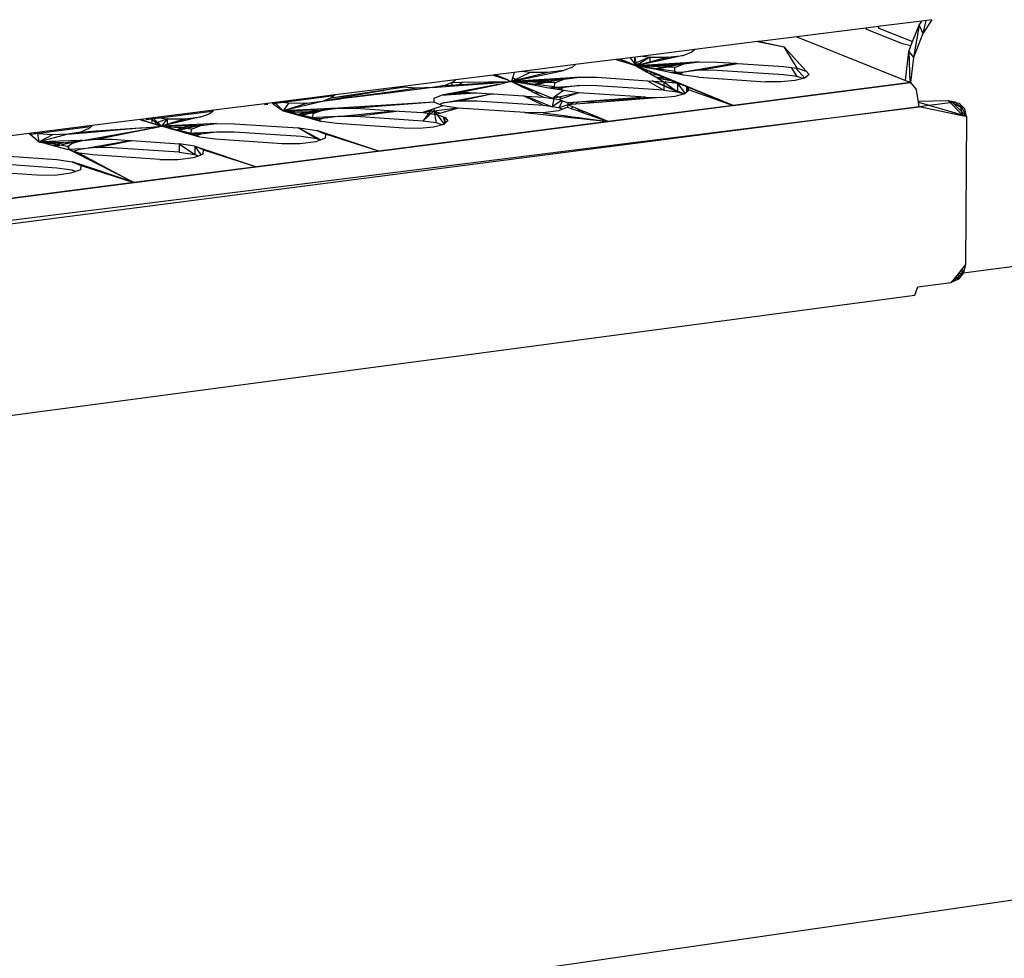
# Model space of a CAD drawing. Extents: x -64 to 60, y -48 to 45.
# Drawn here: x -2 to 4, y -3 to 3 of the extents above; entities that cross this region are included whole.
import ezdxf

# ---------------------------------------------------------------- set-up
doc = ezdxf.new("R2010")
doc.units = 0
doc.header["$MEASUREMENT"] = 0
doc.layers.get('0').update_dxf_attribs({"linetype": 'CONTINUOUS'})

msp = doc.modelspace()

# ---------------------------------------------------------------- linework, layer by layer
for p, q in [((4.038, 2.5955), (3.9754, 2.5873)), ((4.038, 2.5955), (3.9831, 2.5084)), ((4.0015, 2.5909), (3.9831, 2.5084)), ((3.6259, 2.5435), (3.194, 2.489)), ((3.6906, 2.551), (3.6259, 2.5435)), ((3.6321, 2.5336), (3.6259, 2.5435)), ((3.8547, 2.4441), (3.6321, 2.5336)), ((3.7005, 2.5529), (3.6906, 2.551)), ((3.9754, 2.5873), (3.7005, 2.5529)), ((3.7005, 2.5529), (3.7066, 2.5431)), ((3.7066, 2.5431), (3.9185, 2.458)), ((3.9185, 2.458), (3.9596, 2.5623)), ((3.9596, 2.5623), (3.9245, 2.3599)), ((3.9596, 2.5623), (3.9754, 2.5873)), ((3.9596, 2.5623), (3.9831, 2.5084)), ((3.194, 2.489), (2.9593, 2.4594)), ((3.194, 2.489), (3.8739, 2.2144)), ((3.9831, 2.5084), (3.9245, 2.3599)), ((2.5558, 2.4085), (2.1513, 2.3575)), ((2.5558, 2.4085), (2.5388, 2.3943)), ((2.9482, 2.458), (2.5558, 2.4085)), ((2.9593, 2.4594), (2.9482, 2.458)), ((2.9482, 2.458), (3.1147, 2.4261)), ((2.9593, 2.4594), (3.1147, 2.4261)), ((3.1959, 2.2921), (3.1147, 2.4261)), ((3.2529, 2.2739), (3.1147, 2.4261)), ((3.9081, 2.4316), (3.8547, 2.4441)), ((3.8941, 2.3961), (3.9081, 2.4316)), ((3.9081, 2.4316), (3.9185, 2.458)), ((14.8873, 2.4066), (4.2041, 1.0057)), ((2.0615, 2.3462), (1.8082, 2.3142)), ((2.0859, 2.3493), (2.0615, 2.3462)), ((2.0615, 2.3462), (2.1385, 2.3226)), ((2.0836, 2.349), (2.1873, 2.3077)), ((2.1513, 2.3575), (2.0859, 2.3493)), ((2.1333, 2.3298), (2.0859, 2.3493)), ((2.1513, 2.3575), (2.1873, 2.3077)), ((2.1781, 2.3609), (2.1779, 2.3216)), ((2.2743, 2.3606), (2.1779, 2.3216)), ((2.1799, 2.3611), (2.1873, 2.3077)), ((2.4826, 2.3724), (2.1873, 2.3077)), ((2.2743, 2.3606), (2.1873, 2.3077)), ((2.3858, 2.36), (2.1873, 2.3077)), ((2.2273, 2.3671), (2.2743, 2.3606)), ((2.2743, 2.3606), (2.2742, 2.3267)), ((2.2743, 2.3606), (2.3858, 2.36)), ((2.3858, 2.36), (2.3495, 2.3432)), ((2.3858, 2.36), (2.4826, 2.3724)), ((2.3858, 2.36), (2.3858, 2.3511)), ((2.4826, 2.3724), (2.5388, 2.3943)), ((3.8739, 2.2144), (3.8941, 2.3961)), ((3.8941, 2.3961), (3.9245, 2.3599)), ((3.8941, 2.3961), (3.9017, 2.2032)), ((3.9245, 2.3599), (3.9054, 2.2017)), ((1.8082, 2.3142), (1.4242, 2.2658)), ((1.7895, 2.2987), (1.7328, 2.2767)), ((1.8082, 2.3142), (1.7895, 2.2987)), ((2.1333, 2.3298), (2.1385, 2.3226)), ((2.1873, 2.3077), (2.1333, 2.3298)), ((2.1385, 2.3226), (2.1873, 2.3077)), ((2.1779, 2.3216), (2.1769, 2.3221)), ((2.2227, 2.3154), (2.1779, 2.3216)), ((2.1779, 2.3216), (2.1781, 2.3204)), ((2.1799, 2.3075), (2.1801, 2.3062)), ((2.498, 2.3262), (2.1873, 2.3077)), ((2.4865, 2.3189), (2.1873, 2.3077)), ((2.3123, 2.2828), (2.1873, 2.3077)), ((2.1873, 2.3077), (2.2528, 2.2698)), ((2.2705, 2.2736), (2.1873, 2.3077)), ((2.4463, 2.196), (2.1873, 2.3077)), ((2.5031, 2.1778), (2.1873, 2.3077)), ((2.4295, 2.2711), (2.1873, 2.3077)), ((2.4301, 2.2969), (2.1873, 2.3077)), ((2.2313, 2.2822), (2.2386, 2.2867)), ((2.2741, 2.3083), (2.251, 2.3115)), ((2.252, 2.2948), (2.2741, 2.3083)), ((2.2854, 2.3135), (2.2741, 2.3083)), ((2.2741, 2.3129), (2.2741, 2.3083)), ((2.3856, 2.3077), (2.2741, 2.3083)), ((2.3856, 2.3077), (2.3002, 2.2852)), ((2.4824, 2.3201), (2.3123, 2.2828)), ((2.4084, 2.2637), (2.3123, 2.2828)), ((2.405, 2.3207), (2.3856, 2.3077)), ((2.4824, 2.3201), (2.3856, 2.3077)), ((2.3856, 2.3195), (2.3856, 2.3077)), ((2.4295, 2.2711), (2.4301, 2.2969)), ((2.4301, 2.2969), (2.4865, 2.3189)), ((2.498, 2.3262), (2.4824, 2.3201)), ((2.4865, 2.3255), (2.4824, 2.3201)), ((2.4824, 2.3253), (2.4824, 2.3201)), ((2.8147, 2.3227), (2.4862, 2.2666)), ((2.4865, 2.3189), (2.5834, 2.3313)), ((2.5834, 2.3313), (2.498, 2.3262)), ((2.5831, 2.279), (2.8243, 2.3221)), ((2.5834, 2.3313), (2.6949, 2.3307)), ((2.6949, 2.3307), (2.8147, 2.3227)), ((2.8147, 2.3227), (2.8243, 2.3221)), ((2.8243, 2.3221), (3.1111, 2.3028)), ((3.1111, 2.3028), (3.1613, 2.2965)), ((3.1957, 2.2397), (3.1613, 2.2965)), ((3.1613, 2.2965), (3.1877, 2.2931)), ((3.2446, 2.2304), (3.1877, 2.2931)), ((3.1877, 2.2931), (3.1959, 2.2921)), ((3.1959, 2.2921), (3.2529, 2.2739)), ((1.0572, 2.2195), (0.7097, 2.1756)), ((1.0368, 2.2027), (1.0572, 2.2195)), ((1.293, 2.2492), (1.0572, 2.2195)), ((1.3056, 2.2508), (1.293, 2.2492)), ((1.293, 2.2492), (1.3843, 2.2182)), ((1.4242, 2.2658), (1.3056, 2.2508)), ((1.3843, 2.2182), (1.3056, 2.2508)), ((1.4084, 2.2083), (1.7328, 2.2767)), ((1.4242, 2.2658), (1.4084, 2.2083)), ((1.5238, 2.2649), (1.4084, 2.2083)), ((1.6355, 2.2643), (1.4084, 2.2083)), ((1.747, 2.2299), (1.4084, 2.2083)), ((1.7357, 2.223), (1.4084, 2.2083)), ((1.4147, 2.2312), (1.4275, 2.2259)), ((1.4275, 2.2259), (1.4235, 2.2115)), ((1.4275, 2.2259), (1.4662, 2.2205)), ((1.5238, 2.2649), (1.473, 2.2719)), ((1.6355, 2.2643), (1.5238, 2.2649)), ((1.7326, 2.2243), (1.5449, 2.1847)), ((1.6354, 2.2119), (1.7326, 2.2243)), ((1.7328, 2.2767), (1.6355, 2.2643)), ((1.6788, 2.2009), (1.7357, 2.223)), ((1.7326, 2.2243), (1.747, 2.2299)), ((1.7357, 2.223), (1.833, 2.2354)), ((1.833, 2.2354), (1.747, 2.2299)), ((1.833, 2.2354), (1.9448, 2.2349)), ((1.9448, 2.2349), (2.2589, 2.2138)), ((2.2649, 2.2759), (2.2494, 2.2718)), ((2.2705, 2.2736), (2.2528, 2.2698)), ((2.2528, 2.2698), (2.2722, 2.2586)), ((2.3043, 2.2598), (2.2705, 2.2736)), ((2.3043, 2.2598), (2.2722, 2.2586)), ((2.2722, 2.2586), (2.3253, 2.2278)), ((2.3307, 2.249), (2.2853, 2.251)), ((2.4364, 2.2056), (2.3043, 2.2598)), ((2.3901, 2.2246), (2.3098, 2.2368)), ((2.4364, 2.2056), (2.3253, 2.2278)), ((2.3253, 2.2278), (2.3615, 2.2069)), ((2.4862, 2.2666), (2.4084, 2.2637)), ((2.4849, 2.2484), (2.4084, 2.2637)), ((2.4849, 2.2484), (2.4295, 2.2711)), ((2.4862, 2.2666), (2.4551, 2.2544)), ((2.5814, 2.235), (2.4849, 2.2484)), ((2.5831, 2.279), (2.4862, 2.2666)), ((2.5814, 2.235), (2.9985, 2.207)), ((2.6947, 2.2784), (2.5831, 2.279)), ((3.1109, 2.2505), (2.6947, 2.2784)), ((3.1957, 2.2397), (3.1109, 2.2505)), ((3.2446, 2.2304), (3.1829, 2.2141)), ((3.2338, 2.2275), (3.1957, 2.2397)), ((3.2457, 2.2307), (3.2446, 2.2304)), ((3.2707, 2.252), (3.2457, 2.2307)), ((3.2529, 2.2739), (3.2707, 2.252)), ((-1.7297, 1.4767), (3.9054, 2.2017)), ((-0.9575, 1.576), (3.9054, 2.2017)), ((-0.1888, 1.6749), (3.9054, 2.2017)), ((0.7097, 2.1756), (0.3028, 2.1243)), ((0.5762, 1.7733), (3.9054, 2.2017)), ((0.5853, 2.1521), (0.725, 2.173)), ((0.725, 2.173), (0.608, 2.1523)), ((0.8176, 2.1668), (0.6429, 2.1425)), ((0.9124, 2.1704), (0.6536, 2.138)), ((0.725, 2.173), (0.7097, 2.1756)), ((0.725, 2.173), (0.7114, 2.1758)), ((0.8176, 2.1668), (0.725, 2.173)), ((0.9124, 2.1704), (0.8176, 2.1668)), ((0.9907, 2.1833), (0.9124, 2.1704)), ((0.9124, 2.1704), (1.0765, 2.183)), ((0.9907, 2.1833), (1.4084, 2.2083)), ((1.0368, 2.2027), (0.9907, 2.1833)), ((0.994, 2.1291), (1.3123, 2.1899)), ((1.0367, 2.1799), (1.0368, 2.2027)), ((1.0368, 2.2027), (1.1019, 2.2037)), ((1.1019, 2.2037), (1.0765, 2.183)), ((1.0765, 2.183), (1.2867, 2.199)), ((1.0792, 2.1391), (1.3155, 2.1888)), ((1.1019, 2.2037), (1.2665, 2.2062)), ((1.2665, 2.2062), (1.286, 2.2065)), ((1.2867, 2.199), (1.2665, 2.2062)), ((1.286, 2.2065), (1.3883, 2.208)), ((1.286, 2.2065), (1.3013, 2.2001)), ((1.2867, 2.199), (1.3013, 2.2001)), ((1.3013, 2.2001), (1.3891, 2.2058)), ((1.3155, 2.1888), (1.3123, 2.1899)), ((1.3155, 2.1888), (1.3217, 2.1917)), ((1.3217, 2.1917), (1.3243, 2.1906)), ((1.3243, 2.1906), (1.3891, 2.2058)), ((1.3843, 2.2182), (1.385, 2.2166)), ((1.385, 2.2166), (1.4084, 2.2083)), ((1.3883, 2.208), (1.4084, 2.2083)), ((1.3883, 2.208), (1.3891, 2.2058)), ((1.3891, 2.2058), (1.4084, 2.2083)), ((1.4923, 2.1736), (1.4084, 2.2083)), ((1.4084, 2.2083), (1.4833, 2.1717)), ((1.5449, 2.1847), (1.4084, 2.2083)), ((1.6777, 2.175), (1.4084, 2.2083)), ((1.6788, 2.2009), (1.4084, 2.2083)), ((1.4229, 2.2092), (1.422, 2.2059)), ((1.4663, 2.1843), (1.4618, 2.1821)), ((1.4877, 2.1754), (1.4796, 2.1734)), ((1.4923, 2.1736), (1.4833, 2.1717)), ((1.4833, 2.1717), (1.5032, 2.1619)), ((1.5236, 2.2125), (1.4873, 2.1946)), ((1.5182, 2.1629), (1.4923, 2.1736)), ((1.5032, 2.1619), (1.5182, 2.1629)), ((1.5032, 2.1619), (1.5521, 2.138)), ((1.5227, 2.161), (1.5066, 2.1602)), ((1.508, 2.2146), (1.5236, 2.2125)), ((1.5894, 2.1334), (1.5182, 2.1629)), ((1.5236, 2.2125), (1.6354, 2.2119)), ((1.6354, 2.2119), (1.5333, 2.1867)), ((1.6298, 2.17), (1.5449, 2.1847)), ((1.6298, 2.17), (1.8328, 2.183)), ((1.7328, 2.1522), (1.6298, 2.17)), ((1.7355, 2.1706), (1.6491, 2.1667)), ((1.6777, 2.175), (1.6788, 2.2009)), ((1.7328, 2.1522), (1.6777, 2.175)), ((1.7355, 2.1706), (1.702, 2.1575)), ((1.8328, 2.183), (1.7355, 2.1706)), ((1.9446, 2.1824), (1.8328, 2.183)), ((2.3613, 2.1544), (1.9446, 2.1824)), ((2.0128, 1.9582), (3.9054, 2.2017)), ((2.2589, 2.2138), (2.3613, 2.1544)), ((2.2589, 2.2138), (2.2943, 2.2114)), ((2.4461, 2.1436), (2.288, 2.2118)), ((2.4864, 2.1321), (2.2938, 2.2114)), ((2.2943, 2.2114), (2.4871, 2.1323)), ((2.2943, 2.2114), (2.3615, 2.2069)), ((2.3615, 2.2069), (2.3613, 2.1544)), ((2.4463, 2.196), (2.3615, 2.2069)), ((2.3615, 2.2069), (2.4461, 2.1436)), ((2.7949, 2.0588), (2.4364, 2.2056)), ((2.4463, 2.196), (2.4461, 2.1436)), ((2.5031, 2.1778), (2.4463, 2.196)), ((2.4463, 2.196), (2.4957, 2.1342)), ((2.5031, 2.1778), (2.5029, 2.141)), ((2.5205, 2.1558), (2.5031, 2.1778)), ((2.5031, 2.1778), (2.5102, 2.1471)), ((2.5031, 2.1778), (2.7949, 2.0588)), ((3.9054, 2.2017), (2.7949, 2.0588)), ((2.7949, 2.0588), (3.9054, 2.2017)), ((3.0946, 2.2057), (2.9985, 2.207)), ((3.1829, 2.2141), (3.0946, 2.2057)), ((3.8739, 2.2144), (3.9054, 2.2017)), ((3.9054, 2.2017), (3.9434, 2.1556)), ((0.1598, 2.1063), (-0.0908, 2.0746)), ((0.1697, 2.1021), (-0.0839, 2.0697)), ((0.3028, 2.1243), (0.1598, 2.1063)), ((0.1598, 2.1063), (0.1697, 2.1021)), ((0.2951, 2.1181), (0.1697, 2.1021)), ((0.2805, 2.1063), (0.2227, 2.0841)), ((0.3446, 2.1056), (0.2227, 2.0841)), ((0.3354, 2.0982), (0.2227, 2.0841)), ((0.2805, 2.1063), (0.3602, 2.1183)), ((0.2951, 2.1181), (0.2805, 2.1063)), ((0.3028, 2.1243), (0.2951, 2.1181)), ((0.3354, 2.0982), (0.3377, 2.1)), ((0.6429, 2.1425), (0.3377, 2.1)), ((0.6536, 2.138), (0.3377, 2.1)), ((0.608, 2.1523), (0.3446, 2.1056)), ((0.3446, 2.1056), (0.3602, 2.1183)), ((0.3602, 2.1183), (0.5853, 2.1521)), ((0.5853, 2.1521), (0.608, 2.1523)), ((0.6194, 2.1572), (0.6192, 2.1543)), ((0.6429, 2.1425), (0.6536, 2.138)), ((0.9225, 2.0784), (0.924, 2.1044)), ((0.924, 2.1044), (0.9704, 2.1224)), ((0.9704, 2.1224), (1.1828, 2.1386)), ((0.9704, 2.1224), (0.9814, 2.1266)), ((0.9813, 2.0741), (1.2851, 2.1322)), ((0.9814, 2.1266), (1.0792, 2.1391)), ((0.9814, 2.1266), (0.994, 2.1291)), ((0.994, 2.1291), (1.145, 2.1388)), ((1.2935, 2.1317), (1.0791, 2.0866)), ((1.0792, 2.1391), (1.145, 2.1388)), ((1.145, 2.1388), (1.1828, 2.1386)), ((1.1828, 2.1386), (1.1913, 2.1386)), ((1.1913, 2.1386), (1.2851, 2.1322)), ((1.2851, 2.1322), (1.2935, 2.1317)), ((1.2935, 2.1317), (1.4837, 2.1188)), ((1.6082, 2.0579), (1.4837, 2.1188)), ((1.4837, 2.1188), (1.5001, 2.1177)), ((1.5001, 2.1177), (1.6632, 2.0502)), ((1.5001, 2.1177), (1.6084, 2.1104)), ((1.5442, 2.1521), (1.522, 2.1527)), ((1.5894, 2.1334), (1.5521, 2.138)), ((1.5521, 2.138), (1.6084, 2.1104)), ((1.6634, 2.1028), (1.5894, 2.1334)), ((1.6084, 2.1104), (1.6634, 2.1028)), ((1.6753, 2.1113), (1.6632, 2.0502)), ((1.8293, 2.1387), (1.6634, 2.1028)), ((1.6753, 2.1113), (1.6634, 2.1028)), ((1.6634, 2.1028), (1.705, 2.0969)), ((1.7328, 2.1522), (1.6753, 2.1113)), ((1.6861, 2.1189), (1.7239, 2.1033)), ((1.8293, 2.1387), (1.705, 2.0969)), ((1.705, 2.0969), (1.7602, 2.0741)), ((1.8293, 2.1387), (1.7328, 2.1522)), ((2.3432, 2.1093), (1.7602, 2.0741)), ((2.2469, 2.1106), (1.8293, 2.1387)), ((2.2469, 2.1106), (1.8777, 2.0829)), ((2.3432, 2.1093), (1.9503, 2.078)), ((2.2469, 2.1016), (2.2469, 2.1106)), ((2.2469, 2.1106), (2.3432, 2.1093)), ((2.3432, 2.1093), (2.4318, 2.1178)), ((2.3613, 2.1544), (2.4461, 2.1436)), ((2.4318, 2.1178), (2.4871, 2.1323)), ((2.4461, 2.1436), (2.4838, 2.1314)), ((2.4871, 2.1323), (2.4951, 2.1344)), ((2.4951, 2.1344), (2.5205, 2.1558)), ((2.5205, 2.1558), (2.7949, 2.0588)), ((3.9545, 2.0795), (3.9434, 2.1556)), ((-12.5331, -0.0091), (3.9587, 2.051)), ((3.9587, 2.051), (-12.5283, -0.0781)), ((-0.1369, 2.0688), (-0.4551, 2.0287)), ((-0.1375, 2.0624), (-0.1386, 2.0628)), ((-0.1369, 2.0688), (-0.1375, 2.0624)), ((-0.117, 2.0655), (-0.1375, 2.0624)), ((-0.0908, 2.0746), (-0.1369, 2.0688)), ((-0.0908, 2.0746), (-0.0839, 2.0697)), ((-0.0839, 2.0697), (-0.0223, 2.0256)), ((-0.0746, 2.0767), (-0.0223, 2.0256)), ((0.0123, 2.0721), (-0.046, 2.0803)), ((0.2227, 2.0841), (-0.0223, 2.0256)), ((0.0123, 2.0721), (-0.0223, 2.0256)), ((0.1245, 2.0715), (-0.0223, 2.0256)), ((0.2761, 2.0402), (-0.0223, 2.0256)), ((0.1245, 2.0715), (0.0123, 2.0721)), ((0.082, 1.9965), (0.2761, 2.0402)), ((0.2227, 2.0841), (0.1245, 2.0715)), ((0.2227, 2.0315), (0.2589, 2.0393)), ((0.2227, 2.0315), (0.2408, 2.0385)), ((0.2237, 2.0299), (0.3219, 2.0424)), ((0.3219, 2.0424), (0.2761, 2.0402)), ((0.9225, 2.0784), (0.3219, 2.0424)), ((0.3219, 2.0424), (0.4342, 2.0418)), ((0.9225, 2.0784), (0.4342, 2.0418)), ((0.4342, 2.0418), (0.6713, 2.0258)), ((1.0738, 2.042), (0.8518, 2.0136)), ((0.9773, 2.0555), (0.9086, 2.0326)), ((0.923, 2.0374), (0.9224, 2.0258)), ((0.9561, 2.0643), (0.9225, 2.0784)), ((1.0738, 2.042), (0.9366, 2.0026)), ((0.9813, 2.0741), (0.9561, 2.0643)), ((0.9773, 2.0555), (0.9561, 2.0643)), ((1.0738, 2.042), (0.9773, 2.0555)), ((1.0791, 2.0866), (0.9813, 2.0741)), ((1.4918, 2.0137), (1.0738, 2.042)), ((1.1911, 2.086), (1.0791, 2.0866)), ((1.6082, 2.0579), (1.1911, 2.086)), ((1.6632, 2.0502), (1.6082, 2.0579)), ((1.7201, 2.0907), (1.6632, 2.0502)), ((1.7048, 2.0444), (1.6632, 2.0502)), ((1.7592, 2.048), (1.7021, 2.0257)), ((1.7267, 2.0879), (1.7048, 2.0444)), ((1.8027, 2.0773), (1.7048, 2.0444)), ((1.7266, 2.0353), (1.7048, 2.0444)), ((1.7598, 2.0629), (1.7592, 2.048)), ((1.7592, 2.048), (1.7804, 2.0405)), ((1.7602, 2.0741), (1.7598, 2.0629)), ((1.8084, 2.0667), (1.7598, 2.0629)), ((1.7906, 2.0501), (1.7598, 2.0629)), ((1.8211, 2.0787), (1.7602, 2.0741)), ((1.7906, 2.0501), (1.7804, 2.0405)), ((1.7804, 2.0405), (1.8211, 2.0261)), ((1.8445, 2.0278), (1.7906, 2.0501)), ((1.8211, 2.0787), (1.8084, 2.0667)), ((1.9503, 2.078), (1.8084, 2.0667)), ((1.8777, 2.0829), (1.8211, 2.0787)), ((1.8777, 2.0829), (1.9503, 2.078)), ((2.7949, 2.0588), (2.0128, 1.9582)), ((3.9535, 2.0864), (4.1408, 2.089)), ((3.9545, 2.0795), (4.2297, 1.9998)), ((3.9587, 2.051), (3.9545, 2.0795)), ((4.168, 2.0781), (3.9587, 2.051)), ((4.2297, 1.9944), (3.9587, 2.051)), ((4.2181, 2.0486), (4.1408, 2.089)), ((4.1408, 2.089), (4.1855, 2.0813)), ((4.2297, 1.9998), (4.1408, 2.089)), ((4.2569, 1.9888), (4.168, 2.0781)), ((4.2127, 2.0703), (4.168, 2.0781)), ((4.1855, 2.0813), (4.2181, 2.0486)), ((4.2452, 2.0377), (4.2127, 2.0703)), ((4.2127, 2.0703), (4.2569, 1.9888)), ((4.2181, 2.0486), (4.2297, 1.9998)), ((4.2569, 1.9888), (4.2452, 2.0377)), ((-0.8531, 1.9785), (-0.9105, 1.9712)), ((-0.8662, 1.9768), (-0.88, 1.9692)), ((-0.8452, 1.9727), (-0.8784, 1.9685)), ((-0.4551, 2.0287), (-0.8531, 1.9785)), ((-0.8531, 1.9785), (-0.8452, 1.9727)), ((-0.4644, 2.0212), (-0.8452, 1.9727)), ((-0.8452, 1.9727), (-0.7842, 1.9284)), ((-0.8448, 1.9795), (-0.8448, 1.9541)), ((-0.8366, 1.9805), (-0.7842, 1.9284)), ((-0.7487, 1.9751), (-0.8229, 1.9448)), ((-0.8107, 1.9838), (-0.7487, 1.9751)), ((-0.5376, 1.9871), (-0.7842, 1.9284)), ((-0.7487, 1.9751), (-0.7842, 1.9284)), ((-0.6362, 1.9745), (-0.7842, 1.9284)), ((-0.7487, 1.9751), (-0.7487, 1.9368)), ((-0.7487, 1.9751), (-0.6362, 1.9745)), ((-0.6362, 1.9745), (-0.6844, 1.9521)), ((-0.6362, 1.9745), (-0.5376, 1.9871)), ((-0.6362, 1.9745), (-0.6362, 1.9636)), ((-0.5376, 1.9871), (-0.4792, 2.0094)), ((-0.4644, 2.0212), (-0.4792, 2.0094)), ((-0.4551, 2.0287), (-0.4644, 2.0212)), ((0.2237, 2.0299), (-0.0223, 2.0256)), ((-0.0223, 2.0256), (0.082, 1.9965)), ((0.1637, 1.9814), (-0.0223, 2.0256)), ((0.1657, 2.0075), (-0.0223, 2.0256)), ((-0.0131, 2.0231), (0.0123, 2.0195)), ((0.0123, 2.0195), (0.0101, 2.0166)), ((0.0123, 2.0195), (0.1245, 2.0189)), ((0.1245, 2.0189), (0.0666, 2.0008)), ((0.2227, 2.0315), (0.0793, 1.9972)), ((0.082, 1.9965), (0.1381, 1.9808)), ((0.1245, 2.0189), (0.2227, 2.0315)), ((0.3219, 1.9898), (0.1381, 1.9808)), ((0.1381, 1.9808), (0.2182, 1.9584)), ((0.2236, 1.9772), (0.1552, 1.976)), ((0.1637, 1.9814), (0.1657, 2.0075)), ((0.2182, 1.9584), (0.1637, 1.9814)), ((0.1657, 2.0075), (0.2237, 2.0299)), ((0.2236, 1.9772), (0.1931, 1.9654)), ((0.3219, 1.9898), (0.2236, 1.9772)), ((0.3219, 1.9898), (0.6713, 2.0258)), ((0.4342, 1.9892), (0.3219, 1.9898)), ((0.7034, 2.0236), (0.4342, 1.9892)), ((0.8517, 1.9609), (0.4342, 1.9892)), ((0.6713, 2.0258), (0.7034, 2.0236)), ((0.7034, 2.0236), (0.8518, 2.0136)), ((0.9224, 2.0258), (0.8517, 1.9609)), ((0.8931, 2.013), (0.8517, 1.9609)), ((0.9086, 2.0326), (0.8518, 2.0136)), ((0.8518, 2.0136), (0.9366, 2.0026)), ((0.9086, 2.0326), (0.8931, 2.013)), ((0.9224, 2.0258), (0.9365, 1.9499)), ((0.9224, 2.0258), (0.9396, 2.0027)), ((0.9224, 2.0258), (0.961, 2.0096)), ((0.9366, 2.0026), (0.9824, 1.9877)), ((0.9407, 2.0013), (0.9852, 1.9419)), ((0.9804, 1.9884), (0.9898, 1.9456)), ((0.9824, 1.9877), (0.9872, 1.9739)), ((0.9824, 1.9877), (0.993, 1.9843)), ((0.9872, 1.9739), (0.9954, 1.9503)), ((0.993, 1.9843), (1.0097, 1.9621)), ((1.4918, 2.0137), (1.7386, 1.9874)), ((1.6042, 2.0132), (1.4918, 2.0137)), ((1.7021, 2.0257), (1.6042, 2.0132)), ((1.6042, 2.0132), (1.7532, 1.9931)), ((1.7386, 1.9874), (1.7532, 1.9931)), ((1.7386, 1.9874), (1.7999, 1.9809)), ((1.7532, 1.9931), (1.7729, 1.9905)), ((1.7999, 1.9809), (1.7729, 1.9905)), ((1.7729, 1.9905), (1.824, 1.9836)), ((1.7999, 1.9809), (1.8411, 1.9765)), ((1.8445, 2.0278), (1.8211, 2.0261)), ((1.8211, 2.0261), (1.8463, 2.0172)), ((1.8471, 2.0267), (1.8233, 2.0253)), ((1.8411, 1.9765), (1.824, 1.9836)), ((1.824, 1.9836), (2.0128, 1.9582)), ((1.8411, 1.9765), (2.0128, 1.9582)), ((1.8664, 2.0188), (1.8445, 2.0278)), ((1.8664, 2.0188), (1.8463, 2.0172)), ((1.8463, 2.0172), (2.0128, 1.9582)), ((2.0128, 1.9582), (1.8664, 2.0188)), ((4.2297, 1.9944), (4.2297, 1.9998)), ((4.2297, 1.9998), (4.2569, 1.9888)), ((4.2569, 1.9888), (4.2297, 1.9944)), ((4.2569, 1.9888), (4.2506, 1.0637)), ((-1.2165, 1.9326), (-1.6124, 1.8827)), ((-1.2275, 1.9239), (-1.6043, 1.8759)), ((-1.2425, 1.9121), (-1.29, 1.8924)), ((-1.2425, 1.9121), (-1.2275, 1.9239)), ((-1.2275, 1.9239), (-1.2165, 1.9326)), ((-0.9178, 1.9703), (-1.2165, 1.9326)), ((-1.199, 1.8936), (-0.9211, 1.9186)), ((-1.1917, 1.8993), (-0.9211, 1.9186)), ((-0.9211, 1.9186), (-0.9168, 1.9173)), ((-0.9105, 1.9712), (-0.9178, 1.9703)), ((-0.9178, 1.9703), (-0.9022, 1.9654)), ((-0.9168, 1.9173), (-0.9126, 1.9192)), ((-0.9126, 1.9192), (-0.9088, 1.9179)), ((-0.9105, 1.9712), (-0.8978, 1.9669)), ((-0.9088, 1.9179), (-0.8503, 1.9237)), ((-0.8978, 1.9669), (-0.9022, 1.9654)), ((-0.9022, 1.9654), (-0.8981, 1.9641)), ((-0.8987, 1.9672), (-0.8987, 1.9643)), ((-0.8981, 1.9641), (-0.8978, 1.9669)), ((-0.8981, 1.9641), (-0.7842, 1.9284)), ((-0.8978, 1.9669), (-0.7842, 1.9284)), ((-0.8893, 1.964), (-0.8924, 1.9623)), ((-0.8858, 1.9101), (-0.8424, 1.9179)), ((-0.8823, 1.9089), (-0.8424, 1.9179)), ((-0.8503, 1.9237), (-0.7842, 1.9284)), ((-0.8503, 1.9237), (-0.8493, 1.9229)), ((-0.8448, 1.9489), (-0.8448, 1.9474)), ((-0.8424, 1.9179), (-0.8412, 1.9171)), ((-0.8412, 1.9171), (-0.7842, 1.9284)), ((-0.8274, 1.943), (-0.8289, 1.9424)), ((-0.5195, 1.9413), (-0.7842, 1.9284)), ((-0.5376, 1.9326), (-0.7842, 1.9284)), ((-0.6827, 1.8998), (-0.7842, 1.9284)), ((-0.5986, 1.8839), (-0.7842, 1.9284)), ((-0.5961, 1.9102), (-0.7842, 1.9284)), ((-0.7487, 1.9223), (-0.777, 1.9263)), ((-0.7512, 1.9191), (-0.7487, 1.9223)), ((-0.7299, 1.931), (-0.7487, 1.9223)), ((-0.7487, 1.9301), (-0.7487, 1.9223)), ((-0.6362, 1.9217), (-0.7487, 1.9223)), ((-0.6362, 1.9217), (-0.6953, 1.9033)), ((-0.5376, 1.9343), (-0.6827, 1.8998)), ((-0.6136, 1.9367), (-0.6362, 1.9217)), ((-0.6362, 1.9356), (-0.6362, 1.9217)), ((-0.5376, 1.9343), (-0.6362, 1.9217)), ((-0.5961, 1.9102), (-0.5376, 1.9326)), ((-0.5376, 1.9326), (-0.4389, 1.9452)), ((-0.5195, 1.9413), (-0.5376, 1.9343)), ((-0.5327, 1.9406), (-0.5376, 1.9343)), ((-0.5376, 1.9404), (-0.5376, 1.9343)), ((-0.4389, 1.9452), (-0.5195, 1.9413)), ((-0.4389, 1.9452), (-0.3263, 1.9446)), ((-0.3263, 1.9446), (0.0724, 1.9176)), ((0.1882, 1.8498), (0.0724, 1.9176)), ((0.0724, 1.9176), (0.0789, 1.9171)), ((0.0789, 1.9171), (0.2138, 1.8428)), ((0.0789, 1.9171), (0.0917, 1.9163)), ((0.0917, 1.9163), (0.1883, 1.9026)), ((0.3147, 1.9448), (0.2182, 1.9584)), ((0.7332, 1.9164), (0.3147, 1.9448)), ((2.0128, 1.9582), (0.5762, 1.7733)), ((0.8299, 1.9151), (0.7332, 1.9164)), ((0.9193, 1.9237), (0.8299, 1.9151)), ((0.9365, 1.9499), (0.8517, 1.9609)), ((0.9834, 1.9404), (0.9193, 1.9237)), ((0.9736, 1.9378), (0.9365, 1.9499)), ((0.9954, 1.9503), (0.9834, 1.9404)), ((1.0097, 1.9621), (0.9954, 1.9503)), ((-1.6124, 1.8827), (-1.9813, 1.8361)), ((-1.6124, 1.8827), (-1.6043, 1.8759)), ((-1.6043, 1.8759), (-1.5497, 1.8307)), ((-1.5581, 1.8819), (-1.5806, 1.8867)), ((-1.5497, 1.8307), (-1.5581, 1.8819)), ((-1.4652, 1.8756), (-1.5581, 1.8819)), ((-1.3695, 1.8793), (-1.5497, 1.8307)), ((-1.4652, 1.8756), (-1.5497, 1.8307)), ((-1.3695, 1.8793), (-1.4652, 1.8756)), ((-1.3695, 1.8793), (-1.199, 1.8936)), ((-1.29, 1.8924), (-1.3695, 1.8793)), ((-1.29, 1.8924), (-1.1917, 1.8993)), ((-1.2772, 1.8398), (-0.8911, 1.9092)), ((-1.2425, 1.89), (-1.2425, 1.8957)), ((-1.1917, 1.8993), (-1.199, 1.8936)), ((-1.1872, 1.8484), (-0.8871, 1.9079)), ((-0.8911, 1.9092), (-0.8858, 1.9101)), ((-0.8911, 1.9092), (-0.8871, 1.9079)), ((-0.8871, 1.9079), (-0.8823, 1.9089)), ((-0.8858, 1.9101), (-0.8823, 1.9089)), ((-0.6244, 1.8834), (-0.6827, 1.8998)), ((-0.4389, 1.8925), (-0.6244, 1.8834)), ((-0.5443, 1.8608), (-0.6244, 1.8834)), ((-0.5376, 1.8798), (-0.6075, 1.8786)), ((-0.5986, 1.8839), (-0.5961, 1.9102)), ((-0.5443, 1.8608), (-0.5986, 1.8839)), ((-0.5376, 1.8798), (-0.569, 1.8678)), ((-0.4479, 1.8472), (-0.5443, 1.8608)), ((-0.4389, 1.8925), (-0.5376, 1.8798)), ((-0.3263, 1.8919), (-0.4389, 1.8925)), ((0.0917, 1.8635), (-0.3263, 1.8919)), ((0.1882, 1.8498), (0.0917, 1.8635)), ((0.2092, 1.841), (0.1882, 1.8498)), ((0.5762, 1.7733), (0.1883, 1.9026)), ((0.1883, 1.9026), (0.2429, 1.8796)), ((0.2409, 1.8533), (0.2138, 1.8428)), ((0.2429, 1.8796), (0.2409, 1.8533)), ((0.5762, 1.7733), (0.2429, 1.8796)), ((-1.5539, 1.8305), (-1.5515, 1.8302)), ((-1.2951, 1.8392), (-1.5497, 1.8307)), ((-1.4446, 1.8027), (-1.5497, 1.8307)), ((-1.37, 1.8011), (-1.5497, 1.8307)), ((-1.3424, 1.8229), (-1.5497, 1.8307)), ((-1.5488, 1.8298), (-1.5471, 1.8295)), ((-1.5437, 1.8291), (-1.5131, 1.8247)), ((-1.5131, 1.8247), (-1.5156, 1.8216)), ((-1.5131, 1.8247), (-1.4004, 1.8241)), ((-1.4004, 1.8241), (-1.4579, 1.8063)), ((-1.3013, 1.8368), (-1.4446, 1.8027)), ((-1.373, 1.7837), (-1.4446, 1.8027)), ((-1.4004, 1.8241), (-1.3013, 1.8368)), ((-1.37, 1.8011), (-1.3424, 1.8229)), ((-1.3544, 1.7787), (-1.37, 1.8011)), ((-1.3424, 1.8229), (-1.2772, 1.8398)), ((-1.3013, 1.8368), (-1.2951, 1.8392)), ((-1.2772, 1.8398), (-1.2951, 1.8392)), ((-1.2772, 1.8398), (-1.1872, 1.8484)), ((-1.2771, 1.7869), (-0.9835, 1.8397)), ((-1.1872, 1.7955), (-1.2771, 1.7869)), ((-1.1872, 1.8484), (-1.0904, 1.847)), ((-1.1872, 1.7955), (-0.9694, 1.8388)), ((-1.0904, 1.7941), (-1.1872, 1.7955)), ((-1.0904, 1.847), (-0.9835, 1.8397)), ((-0.6719, 1.7656), (-1.0904, 1.7941)), ((-0.9835, 1.8397), (-0.9694, 1.8388)), ((-0.9694, 1.8388), (-0.6719, 1.8185)), ((-0.5754, 1.8048), (-0.6719, 1.8185)), ((-0.6719, 1.8185), (-0.5753, 1.7519)), ((-0.6719, 1.8185), (-0.6719, 1.7656)), ((-0.5754, 1.8048), (-0.1888, 1.6749)), ((-0.521, 1.7816), (-0.5754, 1.8048)), ((-0.5754, 1.8048), (-0.5364, 1.7502)), ((-0.5754, 1.8048), (-0.5753, 1.7519)), ((-0.0289, 1.8187), (-0.4479, 1.8472)), ((0.084, 1.8181), (-0.0289, 1.8187)), ((0.1828, 1.8308), (0.084, 1.8181)), ((0.2138, 1.8428), (0.1828, 1.8308)), ((-1.7367, 1.7406), (-1.4391, 1.7203)), ((-1.2771, 1.7869), (-1.373, 1.7837)), ((-1.3544, 1.7787), (-1.373, 1.7837)), ((-1.1893, 1.6944), (-1.3544, 1.7787)), ((-1.2988, 1.7602), (-1.3544, 1.7787)), ((-1.2771, 1.7869), (-1.339, 1.7709)), ((-1.214, 1.7491), (-1.2988, 1.7602)), ((-1.2988, 1.7602), (-1.1751, 1.6934)), ((-0.7946, 1.7204), (-1.214, 1.7491)), ((-0.6814, 1.7199), (-0.5822, 1.7326)), ((-0.6719, 1.7656), (-0.5753, 1.7519)), ((-0.5822, 1.7326), (-0.5523, 1.7441)), ((-0.5753, 1.7519), (-0.5523, 1.7441)), ((-0.5753, 1.7519), (-0.5548, 1.7431)), ((-0.5523, 1.7441), (-0.5235, 1.7552)), ((-0.5235, 1.7552), (-0.521, 1.7816)), ((-0.521, 1.7816), (-0.1888, 1.6749)), ((0.5762, 1.7733), (-0.1888, 1.6749)), ((-1.439, 1.6672), (-1.858, 1.6959)), ((-1.4391, 1.7203), (-1.3426, 1.7065)), ((-1.3425, 1.6535), (-1.439, 1.6672)), ((-1.2659, 1.6805), (-1.3426, 1.7065)), ((-1.3426, 1.7065), (-1.2885, 1.6833)), ((-1.2885, 1.6833), (-1.2914, 1.6567)), ((-1.2885, 1.6833), (-1.2413, 1.668)), ((-1.2659, 1.6805), (-1.2413, 1.668)), ((-1.2216, 1.6655), (-1.2659, 1.6805)), ((-1.2413, 1.668), (-1.2034, 1.6557)), ((-1.2216, 1.6655), (-1.2034, 1.6557)), ((-0.9575, 1.576), (-1.2216, 1.6655)), ((-1.1893, 1.6944), (-1.1751, 1.6934)), ((-0.9575, 1.576), (-1.1893, 1.6944)), ((-1.1751, 1.6934), (-0.9575, 1.576)), ((-0.1888, 1.6749), (-0.9575, 1.576)), ((-0.7946, 1.7204), (-0.6814, 1.7199)), ((-1.5638, 1.6218), (-1.9837, 1.6505)), ((-1.4504, 1.6212), (-1.5638, 1.6218)), ((-1.3507, 1.634), (-1.4504, 1.6212)), ((-1.3199, 1.6458), (-1.3507, 1.634)), ((-1.3425, 1.6535), (-1.3199, 1.6458)), ((-1.3224, 1.6448), (-1.3425, 1.6535)), ((-1.2914, 1.6567), (-1.3199, 1.6458)), ((-1.2034, 1.6557), (-0.9575, 1.576)), ((-0.9575, 1.576), (-1.7297, 1.4767)), ((4.2506, 1.0637), (4.2041, 1.0057)), ((4.2506, 1.0637), (4.2382, 1.0118)), ((4.2382, 1.0118), (4.1604, 0.9512)), ((4.2041, 1.0057), (4.1604, 0.9512)), ((4.2052, 0.9706), (4.21, 1.0131)), ((4.2382, 1.0118), (4.2052, 0.9706)), ((4.2382, 1.0118), (4.2163, 1.0209)), ((4.2382, 1.0118), (4.2316, 1.04)), ((3.9514, 0.9235), (4.1604, 0.9512)), ((4.2052, 0.9706), (4.1604, 0.9512)), ((4.2052, 0.9706), (4.1833, 0.9797)), ((-12.5229, -1.3137), (3.9332, 0.8711)), ((3.9332, 0.8711), (3.9514, 0.9235)), ((12.0948, -1.8234), (-24.509, -7.1201))]:
    msp.add_line(p, q)

doc.saveas('drawing.dxf')
